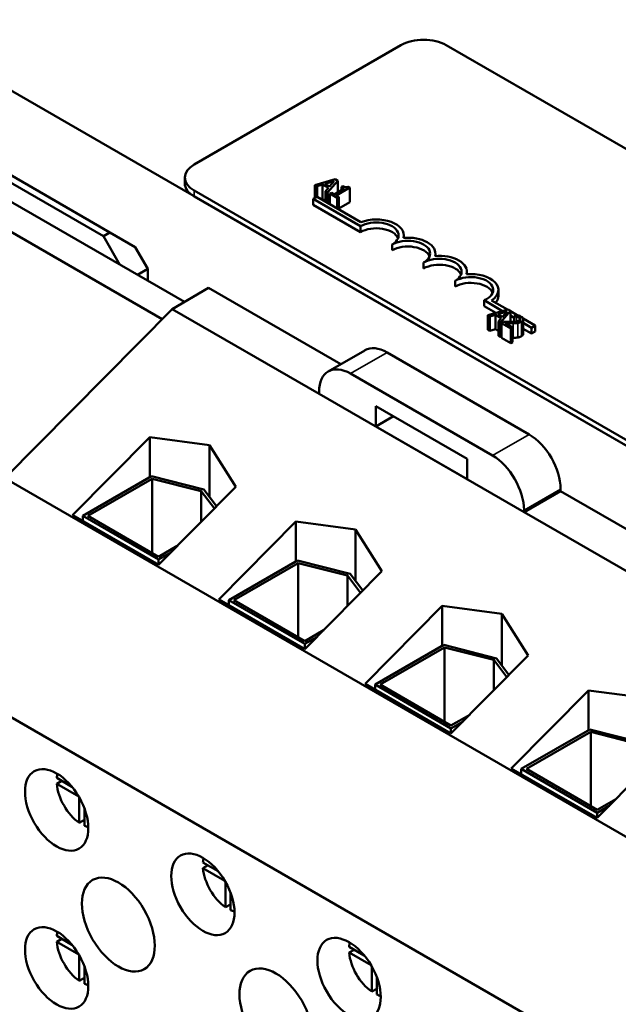
# Model space of a CAD drawing. Units: inches. Extents: x 0.7 to 32.3, y 0.4 to 25.1.
# Drawn here: x 24.4 to 26.1, y 19.9 to 22.6 of the extents above; entities that cross this region are included whole.
import ezdxf

# ---------------------------------------------------------------- set-up
doc = ezdxf.new("R2010")
doc.units = ezdxf.units.IN
doc.header["$LTSCALE"] = 1.5
doc.header["$MEASUREMENT"] = 0
doc.layers.add('Visible (ANSI)', color=7, linetype='Continuous', lineweight=50)
doc.layers.add('Visible Narrow (ANSI)', color=7, linetype='Continuous', lineweight=35)

msp = doc.modelspace()

# ---------------------------------------------------------------- linework, layer by layer
at = {"layer": 'Visible (ANSI)'}
for p, q in [((23.8843, 22.7284), (29.1876, 19.6665)), ((24.8688, 21.8483), (23.6448, 22.5549)), ((24.8962, 22.234), (25.476, 22.5687)), ((25.6033, 22.5687), (29.0116, 20.601)), ((23.5712, 22.5125), (24.8059, 21.7997)), ((24.6416, 22.0327), (24.076, 22.3593)), ((24.094, 22.3697), (24.6597, 22.0431)), ((24.8698, 22.1809), (24.8698, 22.1972)), ((25.2917, 22.1923), (25.235, 22.176)), ((25.2627, 22.1793), (25.2892, 22.187)), ((25.2705, 22.1555), (25.2986, 22.1883)), ((25.2892, 22.187), (25.2758, 22.1717)), ((25.2986, 22.1883), (25.2917, 22.1923)), ((25.2986, 22.1883), (25.2986, 22.1557)), ((28.3045, 20.1927), (24.8962, 22.1605)), ((25.235, 22.176), (25.235, 22.1397)), ((25.235, 22.176), (25.2407, 22.1727)), ((25.2407, 22.1727), (25.2564, 22.1774)), ((25.2407, 22.1727), (25.2407, 22.143)), ((25.2564, 22.1774), (25.2564, 22.1365)), ((25.2564, 22.1774), (25.2726, 22.168)), ((25.2758, 22.1717), (25.2627, 22.1793)), ((25.2726, 22.168), (25.2646, 22.1589)), ((25.3171, 22.1664), (25.2887, 22.15)), ((25.2942, 22.1469), (25.3324, 22.1689)), ((25.3133, 22.1731), (25.3094, 22.1709)), ((25.3094, 22.1709), (25.3171, 22.1664)), ((25.3094, 22.1709), (25.3094, 22.162)), ((25.3324, 22.1689), (25.328, 22.1715)), ((25.3324, 22.1689), (25.3324, 22.1281)), ((28.3045, 20.1764), (24.8962, 22.1442)), ((25.2303, 22.137), (25.2407, 22.143)), ((25.2303, 22.1207), (25.2303, 22.137)), ((25.3629, 22.0605), (25.2303, 22.137)), ((25.2407, 22.143), (25.3639, 22.0719)), ((25.2564, 22.1365), (25.2534, 22.1357)), ((25.2646, 22.1318), (25.2564, 22.1365)), ((25.2646, 22.1589), (25.2705, 22.1555)), ((25.2646, 22.1589), (25.2646, 22.1292)), ((25.2705, 22.1555), (25.2705, 22.1258)), ((25.281, 22.1545), (25.2767, 22.152)), ((25.2767, 22.152), (25.2974, 22.14)), ((25.2767, 22.152), (25.2767, 22.1223)), ((25.2887, 22.15), (25.281, 22.1545)), ((25.3017, 22.1425), (25.2942, 22.1469)), ((25.2974, 22.14), (25.3017, 22.1425)), ((25.2974, 22.14), (25.2974, 22.1103)), ((25.3017, 22.1425), (25.3017, 22.1078)), ((25.3629, 22.0441), (25.2303, 22.1207)), ((25.3324, 22.1281), (25.3017, 22.1104)), ((25.3629, 22.0441), (25.3629, 22.0605)), ((24.6597, 22.0431), (24.6416, 22.0327)), ((24.6416, 22.0327), (24.6878, 21.9527)), ((24.6597, 22.0431), (24.7304, 22.0023)), ((25.4843, 22.028), (25.4843, 22.035)), ((24.7657, 21.9411), (24.7304, 22.0023)), ((25.4513, 21.9931), (25.4513, 22.0094)), ((25.5727, 21.977), (25.5727, 21.9839)), ((24.7369, 21.9244), (24.7657, 21.9411)), ((24.7657, 21.9077), (24.7657, 21.9411)), ((25.5397, 21.9421), (25.5397, 21.9584)), ((25.6611, 21.926), (25.6611, 21.9329)), ((24.9367, 21.8875), (24.8341, 21.8283)), ((25.3074, 21.6734), (24.9367, 21.8875)), ((25.6281, 21.891), (25.6281, 21.9074)), ((25.7495, 21.8655), (25.7495, 21.8819)), ((24.8341, 21.8283), (24.365, 21.3533)), ((25.2465, 21.5902), (24.8341, 21.8283)), ((25.7614, 21.8227), (25.7093, 21.8528)), ((25.7093, 21.8365), (25.7093, 21.8528)), ((25.7425, 21.8173), (25.7093, 21.8365)), ((25.7304, 21.8526), (25.7753, 21.8266)), ((25.7766, 21.827), (25.7198, 21.8108)), ((25.7198, 21.8108), (25.7255, 21.8075)), ((25.7198, 21.8108), (25.7198, 21.7699)), ((25.7255, 21.8075), (25.7412, 21.8121)), ((25.7255, 21.8075), (25.7255, 21.7666)), ((25.7412, 21.8121), (25.7574, 21.8027)), ((25.7412, 21.8121), (25.7412, 21.7713)), ((25.7476, 21.814), (25.7741, 21.8217)), ((25.7607, 21.8064), (25.7476, 21.814)), ((25.7574, 21.8027), (25.7494, 21.7937)), ((25.7554, 21.7902), (25.7835, 21.823)), ((25.7741, 21.8217), (25.7607, 21.8064)), ((25.7835, 21.823), (25.7766, 21.827)), ((25.7835, 21.823), (25.7835, 21.792)), ((25.7835, 21.8219), (25.8023, 21.8111)), ((25.7938, 21.804), (25.7835, 21.8099)), ((25.7999, 21.8116), (25.7938, 21.8081)), ((25.7938, 21.8081), (25.7941, 21.808)), ((25.7938, 21.8081), (25.7938, 21.7925)), ((25.7941, 21.808), (25.7941, 21.7925)), ((25.819, 21.8014), (25.8527, 21.7819)), ((25.7494, 21.7937), (25.7554, 21.7902)), ((25.7494, 21.7937), (25.7494, 21.7528)), ((25.7554, 21.7902), (25.7554, 21.7494)), ((25.7642, 21.7921), (25.7582, 21.7886)), ((25.7582, 21.7886), (25.7844, 21.7735)), ((25.7582, 21.7886), (25.7582, 21.7478)), ((25.7893, 21.7763), (25.7684, 21.7884)), ((25.7861, 21.7921), (25.7835, 21.7936)), ((25.7844, 21.7735), (25.7893, 21.7763)), ((25.7844, 21.7735), (25.7844, 21.7327)), ((25.7893, 21.7763), (25.7893, 21.7355)), ((25.8194, 21.7994), (25.8194, 21.7585)), ((25.8423, 21.7759), (25.8194, 21.7892)), ((25.8423, 21.7596), (25.8194, 21.7728)), ((25.8527, 21.7819), (25.8423, 21.7759)), ((25.8423, 21.7596), (25.8423, 21.7759)), ((25.8527, 21.7656), (25.8527, 21.7819)), ((25.7255, 21.7666), (25.7198, 21.7699)), ((25.7412, 21.7713), (25.7255, 21.7666)), ((25.7494, 21.7665), (25.7412, 21.7713)), ((25.7554, 21.7494), (25.7494, 21.7528)), ((25.7582, 21.7527), (25.7554, 21.7494)), ((25.7844, 21.7327), (25.7582, 21.7478)), ((25.8527, 21.7656), (25.8423, 21.7596)), ((25.7893, 21.7355), (25.7844, 21.7327)), ((25.3749, 21.7123), (25.2723, 21.6531)), ((25.4374, 21.7061), (25.8355, 21.4763)), ((25.7329, 21.4171), (25.3348, 21.6469)), ((25.2465, 21.5959), (25.2465, 21.5902)), ((25.8213, 21.2583), (25.2465, 21.5902)), ((25.4056, 21.499), (25.4056, 21.5561)), ((25.4056, 21.5561), (25.6622, 21.4079)), ((25.4551, 21.5276), (25.4056, 21.499)), ((25.6622, 21.3508), (25.4056, 21.499)), ((24.5552, 21.2496), (24.7714, 21.4686)), ((24.7714, 21.4686), (24.9388, 21.4463)), ((24.7714, 21.3565), (24.7714, 21.4686)), ((24.9388, 21.3016), (24.9388, 21.4463)), ((24.9388, 21.4463), (25.0125, 21.3294)), ((25.6622, 21.4079), (25.6622, 21.3508)), ((24.5835, 21.2479), (24.7759, 21.359)), ((24.7759, 21.359), (24.9236, 21.3214)), ((27.0293, 19.815), (24.365, 21.3533)), ((24.7781, 21.3522), (24.5976, 21.2479)), ((24.7781, 21.3522), (24.7781, 21.1437)), ((24.916, 21.3171), (24.7781, 21.3522)), ((25.0125, 21.3294), (24.7963, 21.1104)), ((24.916, 21.3171), (24.916, 21.2316)), ((24.9528, 21.2689), (24.916, 21.3171)), ((24.9236, 21.3214), (24.959, 21.2751)), ((25.9239, 21.3175), (25.8213, 21.2583)), ((25.9239, 21.3232), (25.9239, 21.3175)), ((26.5723, 20.9431), (25.9239, 21.3175)), ((24.7963, 21.1104), (24.5552, 21.2496)), ((24.5835, 21.2479), (24.5835, 21.2333)), ((24.7963, 21.1251), (24.5835, 21.2479)), ((24.5976, 21.2479), (24.7963, 21.1332)), ((25.8213, 21.2583), (25.8213, 21.264)), ((26.5114, 20.8599), (25.8213, 21.2583)), ((24.9653, 21.0128), (25.1815, 21.2318)), ((25.1815, 21.2318), (25.3489, 21.2095)), ((25.1815, 21.1197), (25.1815, 21.2318)), ((25.3489, 21.0648), (25.3489, 21.2095)), ((25.3489, 21.2095), (25.4227, 21.0926)), ((24.7963, 21.1332), (24.8487, 21.1635)), ((24.8299, 21.1445), (24.7963, 21.1251)), ((24.7963, 21.1251), (24.7963, 21.1104)), ((24.9936, 21.0111), (25.186, 21.1222)), ((25.1882, 21.1154), (25.0077, 21.0111)), ((25.186, 21.1222), (25.3337, 21.0847)), ((25.1882, 21.1154), (25.1882, 20.9069)), ((25.3261, 21.0803), (25.1882, 21.1154)), ((25.4227, 21.0926), (25.2064, 20.8736)), ((25.3337, 21.0847), (25.3691, 21.0383)), ((25.3261, 21.0803), (25.3261, 20.9948)), ((25.3629, 21.0321), (25.3261, 21.0803)), ((26.4576, 19.4849), (23.7933, 21.0232)), ((25.2064, 20.8736), (24.9653, 21.0128)), ((24.9936, 21.0111), (24.9936, 20.9965)), ((25.2064, 20.8883), (24.9936, 21.0111)), ((25.0077, 21.0111), (25.2064, 20.8964)), ((25.3754, 20.7761), (25.5917, 20.995)), ((25.5917, 20.995), (25.759, 20.9728)), ((25.5917, 20.8829), (25.5917, 20.995)), ((25.759, 20.828), (25.759, 20.9728)), ((25.759, 20.9728), (25.8328, 20.8558)), ((25.2064, 20.8964), (25.2588, 20.9267)), ((25.2401, 20.9077), (25.2064, 20.8883)), ((25.2064, 20.8883), (25.2064, 20.8736)), ((25.4037, 20.7744), (25.5961, 20.8855)), ((25.5984, 20.8786), (25.4178, 20.7744)), ((25.5961, 20.8855), (25.7438, 20.8479)), ((25.5984, 20.8786), (25.5984, 20.6701)), ((25.7363, 20.8435), (25.5984, 20.8786)), ((25.8328, 20.8558), (25.6165, 20.6368)), ((25.7363, 20.8435), (25.7363, 20.7581)), ((25.7731, 20.7953), (25.7363, 20.8435)), ((25.7438, 20.8479), (25.7792, 20.8015)), ((25.6165, 20.6368), (25.3754, 20.7761)), ((25.4037, 20.7744), (25.4037, 20.7597)), ((25.6165, 20.6515), (25.4037, 20.7744)), ((25.4178, 20.7744), (25.6165, 20.6596)), ((25.7855, 20.5393), (26.0018, 20.7582)), ((26.0018, 20.7582), (26.1691, 20.736)), ((26.0018, 20.6461), (26.0018, 20.7582)), ((25.6165, 20.6596), (25.6689, 20.6899)), ((25.6502, 20.6709), (25.6165, 20.6515)), ((25.6165, 20.6515), (25.6165, 20.6368)), ((25.8138, 20.5376), (26.0062, 20.6487)), ((26.0085, 20.6418), (25.828, 20.5376)), ((26.0062, 20.6487), (26.154, 20.6111)), ((26.0085, 20.6418), (26.0085, 20.4334)), ((26.1464, 20.6067), (26.0085, 20.6418)), ((26.2429, 20.619), (26.0267, 20.4001)), ((26.0267, 20.4001), (25.7855, 20.5393)), ((25.8138, 20.5376), (25.8138, 20.5229)), ((26.0267, 20.4147), (25.8138, 20.5376)), ((25.828, 20.5376), (26.0267, 20.4229)), ((24.5106, 20.5123), (24.553, 20.4878)), ((24.5106, 20.4959), (24.5248, 20.5041)), ((24.5721, 20.4604), (24.5106, 20.4959)), ((24.5739, 20.3863), (24.5739, 20.4573)), ((26.0267, 20.4229), (26.0791, 20.4531)), ((24.588, 20.4271), (24.588, 20.3782)), ((26.0603, 20.4341), (26.0267, 20.4147)), ((24.588, 20.3945), (24.5739, 20.3863)), ((26.0267, 20.4147), (26.0267, 20.4001)), ((24.9207, 20.2755), (24.9631, 20.251)), ((24.9207, 20.2592), (24.9349, 20.2673)), ((24.9822, 20.2237), (24.9207, 20.2592)), ((24.984, 20.1495), (24.984, 20.2205)), ((24.9982, 20.1903), (24.9982, 20.1414)), ((24.9982, 20.1577), (24.984, 20.1495)), ((24.5106, 20.0689), (24.553, 20.0445)), ((24.5106, 20.0526), (24.5248, 20.0607)), ((24.5721, 20.0171), (24.5106, 20.0526)), ((25.3309, 20.0387), (25.3732, 20.0142)), ((24.5739, 19.943), (24.5739, 20.014)), ((25.3309, 20.0224), (25.345, 20.0305)), ((25.3924, 19.9869), (25.3309, 20.0224)), ((24.588, 19.9837), (24.588, 19.9348)), ((25.3941, 19.9128), (25.3941, 19.9838)), ((24.588, 19.9511), (24.5739, 19.943)), ((25.4083, 19.9535), (25.4083, 19.9046)), ((25.4083, 19.9209), (25.3941, 19.9128))]:
    msp.add_line(p, q, dxfattribs=at)
for centre, major_axis, start_param, end_param in [((25.5397, 22.532), (0.09, 0), 0.785398, 2.356194), ((24.9598, 22.1972), (-0.09, 0), 5.497787, 7.068583), ((24.9598, 22.1809), (-0.09, 0), 0, 0.785398), ((25.4071, 22.035), (0.0772, 0), 6.125102, 8.447817), ((25.4071, 22.035), (0.0625, 0), 5.497787, 8.63938), ((25.4071, 22.0186), (0.0625, 0), 0.228251, 2.356194), ((25.4955, 21.9839), (0.0625, 0), 5.497787, 8.63938), ((25.4955, 21.9839), (0.0772, 0), 6.125102, 8.012065), ((25.4955, 21.9676), (0.0625, 0), 0.228251, 2.356194), ((25.5839, 21.9329), (0.0625, 0), 5.497787, 8.63938), ((25.5839, 21.9329), (0.0772, 0), 6.125102, 8.012065), ((25.5839, 21.9166), (0.0625, 0), 0.228251, 2.356194), ((25.6723, 21.8819), (0.0625, 0), 5.345937, 8.63938), ((25.6723, 21.8819), (0.0772, 0), 5.565766, 8.012065), ((25.6723, 21.8655), (0.0625, 0), 0.228251, 2.356194), ((25.6723, 21.8655), (0.0772, 0), 5.830915, 6.283185), ((25.4374, 21.6041), (-0.0625, 0.1083), 5.497787, 6.283185), ((25.3348, 21.5449), (-0.0625, 0.1083), 5.497787, 7.068583), ((25.8355, 21.3742), (0.0625, -0.1083), 0.785398, 2.356194), ((25.7329, 21.315), (-0.0625, 0.1083), 3.926991, 5.497787), ((24.581, 20.4635), (-0.05, 0.0866), 0.527998, 0.685231), ((24.581, 20.4635), (-0.05, 0.0866), 0.885566, 2.256027), ((24.581, 20.4635), (-0.05, 0.0866), 2.456362, 2.613595), ((24.9911, 20.2267), (-0.05, 0.0866), 0.527998, 0.685231), ((24.9911, 20.2267), (-0.05, 0.0866), 0.885566, 2.256027), ((24.9911, 20.2267), (-0.05, 0.0866), 2.456362, 2.613595), ((24.581, 20.0201), (-0.05, 0.0866), 0.527998, 0.685231), ((24.581, 20.0201), (-0.05, 0.0866), 0.885566, 2.256027), ((25.4012, 19.9899), (-0.05, 0.0866), 0.527998, 0.685231), ((25.4012, 19.9899), (-0.05, 0.0866), 0.885566, 2.256027), ((24.581, 20.0201), (-0.05, 0.0866), 2.456362, 2.613595), ((25.4012, 19.9899), (-0.05, 0.0866), 2.456362, 2.613595)]:
    msp.add_ellipse(centre, major_axis=major_axis, ratio=0.57735, start_param=start_param, end_param=end_param, dxfattribs=at)
for centre, major_axis in [((24.5103, 20.4227), (0.0628, -0.1087)), ((24.9204, 20.1859), (0.0628, -0.1087)), ((24.6835, 20.101), (0.0723, -0.1251)), ((24.5103, 19.9793), (0.0628, -0.1087)), ((25.3305, 19.9491), (0.0628, -0.1087)), ((25.1254, 19.8458), (0.0723, -0.1251))]:
    msp.add_ellipse(centre, major_axis=major_axis, ratio=0.57735, dxfattribs=at)
for points, knots in [([(25.328, 22.1715), (25.3274, 22.1712), (25.3267, 22.1709), (25.3254, 22.1704), (25.3247, 22.1703), (25.3233, 22.17), (25.3226, 22.17), (25.3214, 22.1701), (25.3205, 22.1701), (25.3171, 22.1711), (25.3151, 22.1721), (25.3133, 22.1731)], [-0.1005438, -0.1005438, -0.1005438, -0.1005438, -0.0762723, -0.0762723, -0.0553229, -0.0553229, -0.032618, -0.032618, -0.0195337, -0.0195337, 0, 0, 0, 0]), ([(25.7941, 21.808), (25.7951, 21.8079), (25.7961, 21.8077), (25.7983, 21.8074), (25.7995, 21.8072), (25.8006, 21.8069)], [-0.01709269, -0.01709269, -0.01709269, -0.01709269, -0.00936796, -0.00936796, 0, 0, 0, 0]), ([(25.8133, 21.8068), (25.8106, 21.8084), (25.8077, 21.8094), (25.8043, 21.8105), (25.8019, 21.8112), (25.7999, 21.8116)], [-0.02537479, -0.02537479, -0.02537479, -0.02537479, -0.01636059, -0.01636059, 0, 0, 0, 0]), ([(25.8006, 21.8069), (25.8025, 21.8065), (25.8039, 21.806), (25.8058, 21.8053), (25.8069, 21.8048), (25.8079, 21.8042)], [-0.01621929, -0.01621929, -0.01621929, -0.01621929, -0.01114601, -0.01114601, 0, 0, 0, 0]), ([(25.8079, 21.8042), (25.8093, 21.8034), (25.81, 21.8028), (25.811, 21.8016), (25.8113, 21.8009), (25.8114, 21.8002)], [-0.0167019, -0.0167019, -0.0167019, -0.0167019, -0.00937535, -0.00937535, 0, 0, 0, 0]), ([(25.8114, 21.8002), (25.8115, 21.7999), (25.8114, 21.7995), (25.8112, 21.7987), (25.8109, 21.7983), (25.8102, 21.7973), (25.8092, 21.7966), (25.8082, 21.796)], [-0.01799053, -0.01799053, -0.01799053, -0.01799053, -0.01511041, -0.01511041, -0.01146257, -0.01146257, 0, 0, 0, 0]), ([(25.8143, 21.7928), (25.8152, 21.7933), (25.816, 21.7939), (25.8174, 21.7951), (25.818, 21.7957), (25.8191, 21.7973), (25.8195, 21.7984), (25.8194, 21.8004), (25.8191, 21.8015), (25.817, 21.8044), (25.8153, 21.8057), (25.8133, 21.8068)], [-0.0959954, -0.0959954, -0.0959954, -0.0959954, -0.07980065, -0.07980065, -0.06487587, -0.06487587, -0.04062092, -0.04062092, -0.02135969, -0.02135969, 0, 0, 0, 0]), ([(25.7847, 21.7921), (25.7798, 21.7919), (25.7767, 21.7919), (25.7712, 21.792), (25.7677, 21.792), (25.7642, 21.7921)], [-0.04170724, -0.04170724, -0.04170724, -0.04170724, -0.02643388, -0.02643388, 0, 0, 0, 0]), ([(25.7684, 21.7884), (25.7722, 21.7883), (25.777, 21.7882), (25.7826, 21.7881), (25.7867, 21.7882), (25.7907, 21.7883)], [-0.04283915, -0.04283915, -0.04283915, -0.04283915, -0.03037008, -0.03037008, 0, 0, 0, 0]), ([(25.8082, 21.796), (25.807, 21.7953), (25.8058, 21.7947), (25.8029, 21.7938), (25.8014, 21.7934), (25.7962, 21.7926), (25.7908, 21.7922), (25.7847, 21.7921)], [-0.08762492, -0.08762492, -0.08762492, -0.08762492, -0.06763594, -0.06763594, -0.04692782, -0.04692782, 0, 0, 0, 0]), ([(25.7907, 21.7883), (25.7929, 21.7883), (25.7951, 21.7884), (25.7995, 21.7886), (25.8016, 21.7888), (25.8036, 21.7892)], [-0.03315218, -0.03315218, -0.03315218, -0.03315218, -0.0160429, -0.0160429, 0, 0, 0, 0]), ([(25.8036, 21.7892), (25.8062, 21.7896), (25.8081, 21.7902), (25.811, 21.7911), (25.8127, 21.7919), (25.8143, 21.7928)], [-0.02530612, -0.02530612, -0.02530612, -0.02530612, -0.01672719, -0.01672719, 0, 0, 0, 0])]:
    msp.add_open_spline(points, degree=3, knots=knots, dxfattribs=at)
for points in [[(25.7907, 21.7474), (25.79, 21.7474), (25.7893, 21.7474)], [(25.8036, 21.7483), (25.8007, 21.7479), (25.7941, 21.7475), (25.7907, 21.7474)], [(25.8143, 21.752), (25.8118, 21.7505), (25.8064, 21.7488), (25.8036, 21.7483)], [(25.8194, 21.7585), (25.8194, 21.755), (25.8143, 21.752)]]:
    msp.add_open_spline(points, degree=2, dxfattribs=at)
at = {"layer": 'Visible Narrow (ANSI)'}
for p, q in [((24.8962, 22.1442), (24.8962, 22.1605)), ((25.8006, 21.8069), (25.8006, 21.7933)), ((25.8079, 21.8042), (25.8079, 21.7958)), ((25.8114, 21.8002), (25.8114, 21.7996)), ((25.7907, 21.7883), (25.7907, 21.7474)), ((25.8036, 21.7892), (25.8036, 21.7483)), ((25.8143, 21.7928), (25.8143, 21.752)), ((25.4374, 21.7061), (25.3348, 21.6469)), ((25.8355, 21.4763), (25.7329, 21.4171)), ((25.9239, 21.3232), (25.8213, 21.264))]:
    msp.add_line(p, q, dxfattribs=at)

doc.saveas('drawing.dxf')
